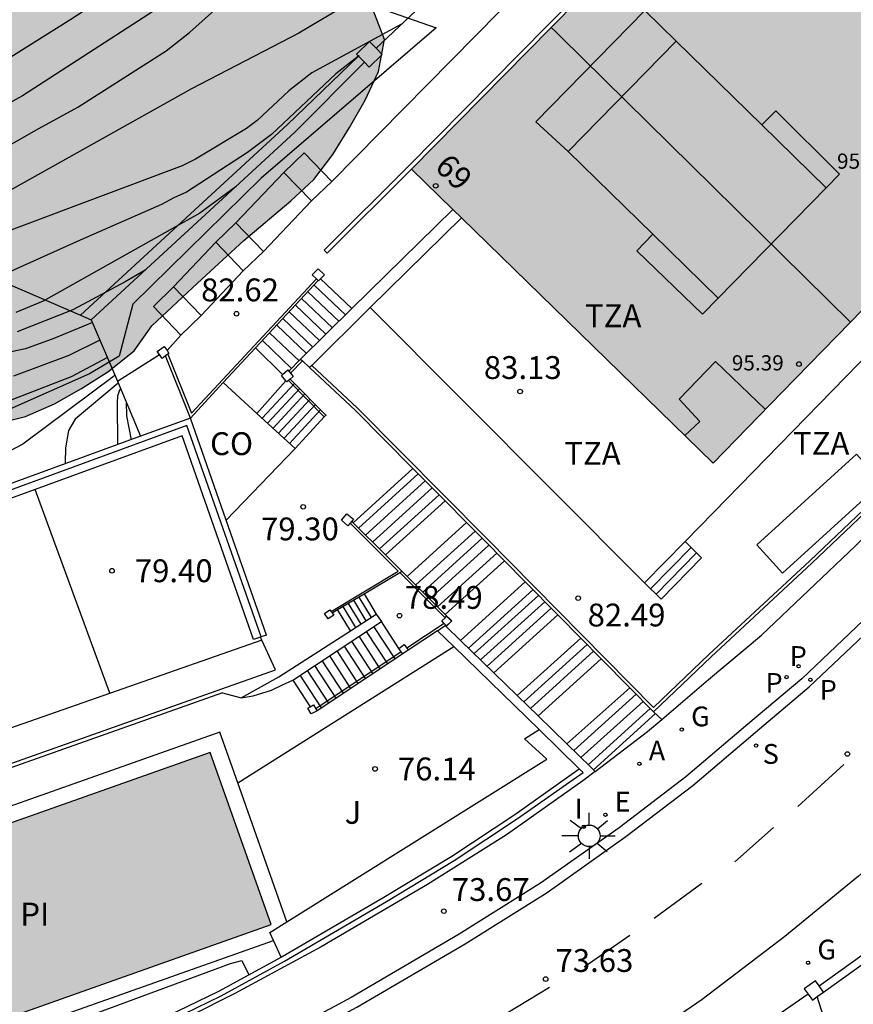
# Model space of a CAD drawing. Units: metres. Extents: x 580293 to 580644, y 4796790 to 4797040.
# Drawn here: x 580522 to 580549, y 4796893 to 4796925 of the extents above; entities that cross this region are included whole.
import ezdxf
from ezdxf.enums import TextEntityAlignment as Align

# ---------------------------------------------------------------- set-up
doc = ezdxf.new("R2010")
doc.units = ezdxf.units.M
for name, color, linetype in [('020104', 34, 'Continuous'), ('020204', 9, 'Continuous'), ('020308', 9, 'Continuous'), ('050109', 4, 'Continuous'), ('050305', 9, 'Continuous'), ('060106', 9, 'BARANDILLA'), ('060108', 9, 'Continuous'), ('060113', 4, 'Continuous'), ('060117', 9, 'Continuous'), ('060124', 9, 'Continuous'), ('060141', 9, 'Continuous'), ('060144', 9, 'Continuous'), ('060145', 9, 'Continuous'), ('070105', 6, 'Continuous'), ('070106', 6, 'Continuous'), ('070108', 9, 'VALLA'), ('070110', 9, 'Continuous'), ('070116', 6, 'Continuous'), ('080106', 1, 'Continuous'), ('080107', 9, 'Continuous'), ('080110', 9, 'Continuous'), ('080201', 9, 'Continuous'), ('080202', 9, 'Continuous'), ('080301', 9, 'Continuous'), ('080303', 9, 'Continuous'), ('080308', 9, 'Continuous'), ('080311', 9, 'Continuous'), ('100105', 3, 'Continuous'), ('100106', 63, 'Continuous'), ('100107', 3, 'Continuous'), ('100121', 6, 'Continuous'), ('100302', 7, 'Continuous'), ('110101', 9, 'Continuous'), ('110103', 9, 'Continuous'), ('130101', 9, 'Continuous'), ('200205', 4, 'Continuous'), ('200305', 4, 'Continuous'), ('210102', 4, 'Continuous'), ('210203', 4, 'Continuous'), ('210204', 9, 'Continuous'), ('210205', 4, 'Continuous'), ('210303', 4, 'Continuous'), ('210304', 9, 'Continuous'), ('210305', 4, 'Continuous'), ('220205', 1, 'Continuous'), ('220305', 1, 'Continuous'), ('230204', 9, 'Continuous'), ('230304', 9, 'Continuous'), ('250206', 9, 'Continuous'), ('260101', 9, 'Continuous'), ('270204', 9, 'Continuous'), ('270304', 9, 'Continuous'), ('990501', 21, 'Continuous'), ('990504', 63, 'Continuous'), ('990505', 151, 'Continuous')]:
    doc.layers.add(name, color=color, linetype=linetype)
for name, color, linetype, lineweight in [('020105', 24, 'Continuous', 30), ('080111', 7, 'Continuous', 30), ('080117', 7, 'Continuous', 20)]:
    doc.layers.add(name, color=color, linetype=linetype, lineweight=lineweight)
doc.styles.add('ARIAL', font='ARIAL.TTF', dxfattribs={"height": 1})
doc.styles.add('ARIALI', font='ARIALI.TTF', dxfattribs={"height": 1})
doc.styles.add('ROMANS', font='romans__.ttf', dxfattribs={"height": 1})
doc.styles.get("Standard").update_dxf_attribs({"font": 'txt.shx'})
doc.linetypes.add('BARANDILLA', pattern='A,1,[201,DONOSTI.shx,S=0.1,R=0,X=0,Y=0],1', length=2)
doc.linetypes.add('VALLA', pattern='A,1,[200,DONOSTI.shx,S=0.1,R=0,X=0,Y=0],1', length=2)

# ---------------------------------------------------------------- blocks, each defined once
blk = doc.blocks.new('PUNTO')
blk.add_circle((0, 0), 0.075)
blk = doc.blocks.new('ABAS')
blk.add_circle((0, 0), 0.055)
blk = doc.blocks.new('BloquePortal')
blk.add_circle((0, 0), 0.075)
at = {"flags": 5}
blk.add_attdef('INDICE', text='', height=0.75, dxfattribs=at).set_placement((0, 0), align=Align.MIDDLE_CENTER)
blk = doc.blocks.new('COTAPU')
blk.add_circle((0, 0), 0.075)
blk = doc.blocks.new('FAROLA')
for p, q in [((0, 0.355), (0, 0.755)), ((-0.63, 0.51), (-0.255, 0.245)), ((0.605, 0.49), (0.276, 0.223)), ((-0.355, 0), (-0.895, 0)), ((0.355, 0), (0.855, 0)), ((-0.65, -0.52), (-0.255, -0.24)), ((0.585, -0.52), (0.256, -0.246)), ((0, -0.355), (0, -0.755))]:
    blk.add_line(p, q)
blk.add_circle((0, 0), 0.355)
blk = doc.blocks.new('SANEA')
blk.add_circle((0, 0), 0.055)
blk = doc.blocks.new('REGELE')
blk.add_circle((0, 0), 0.055)
blk = doc.blocks.new('REGAS')
blk.add_circle((0, 0), 0.055)
blk = doc.blocks.new('PLUVI2')
blk.add_circle((0, 0), 0.055)
blk = doc.blocks.new('REIND')
blk.add_circle((0, 0), 0.055)
blk = doc.blocks.new('PLUVI3')
blk.add_circle((0, 0), 0.055)

msp = doc.modelspace()

# ---------------------------------------------------------------- hatches: boundary and pattern name
at = {"layer": '990501'}
for points in [[(580549.183, 4796915.124), (580549.552, 4796915.503), (580554.433, 4796920.51), (580553.649, 4796921.259), (580552.865, 4796922.008), (580553.561, 4796923.056), (580554.257, 4796924.105), (580551.89, 4796925.622), (580549.522, 4796927.138), (580547.16, 4796928.727), (580545.147, 4796930.081), (580544.972, 4796930.198), (580544.798, 4796930.317), (580539.358, 4796924.803), (580539.508, 4796924.655), (580539.664, 4796924.502), (580544.674, 4796919.565)], [(580549.183, 4796915.124), (580544.674, 4796919.565), (580539.664, 4796924.502), (580539.508, 4796924.655), (580539.358, 4796924.803), (580534.764, 4796920.148), (580539.869, 4796915.173), (580544.67, 4796910.496), (580546.926, 4796912.81)]]:
    msp.add_hatch(color=256, dxfattribs=at).paths.add_polyline_path(points)
at = {"layer": '990504'}
msp.add_hatch(color=256, dxfattribs=at).paths.add_polyline_path([(580528.711, 4796930.162), (580527.661, 4796931.473), (580527.093, 4796931.846), (580526.897, 4796931.905), (580526.453, 4796931.955), (580525.74, 4796931.95), (580523.547, 4796932.055), (580522.621, 4796931.833), (580520.867, 4796931.571), (580519.429, 4796931.466), (580518.758, 4796931.246), (580518.059, 4796931.173), (580517.131, 4796931.2), (580516.458, 4796931.162), (580515.354, 4796931.328), (580515.085, 4796931.32), (580514.877, 4796931.251), (580514.696, 4796931.135), (580514.536, 4796930.959), (580514.444, 4796930.75), (580514.455, 4796930.077), (580514.593, 4796929.641), (580514.92, 4796929.072), (580515.491, 4796928.303), (580515.932, 4796927.835), (580516.757, 4796927.223), (580517.756, 4796926.638), (580518.291, 4796926.151), (580518.536, 4796925.803), (580518.611, 4796925.616), (580518.653, 4796925.387), (580518.589, 4796924.929), (580517.782, 4796922.917), (580517.033, 4796922.232), (580516.015, 4796922.528), (580515.934, 4796923.59), (580516.028, 4796924.627), (580515.779, 4796925.594), (580515.188, 4796926.444), (580514.724, 4796927.363), (580514.354, 4796928.302), (580513.917, 4796929.261), (580513.635, 4796930.268), (580513.829, 4796931.319), (580514.118, 4796932.316), (580514.859, 4796934.225), (580514.898, 4796935.322), (580514.71, 4796936.363), (580514.186, 4796937.241), (580513.281, 4796937.659), (580512.301, 4796937.39), (580511.722, 4796936.504), (580511.117, 4796934.448), (580510.361, 4796933.797), (580509.371, 4796934.019), (580508.35, 4796933.824), (580507.337, 4796933.434), (580505.398, 4796932.6), (580504.339, 4796932.202), (580503.339, 4796931.906), (580502.285, 4796931.63), (580501.277, 4796931.475), (580500.241, 4796931.468), (580499.247, 4796931.246), (580497.071, 4796930.639), (580496.009, 4796930.551), (580495.001, 4796930.389), (580494.055, 4796930.047), (580493.212, 4796929.403), (580492.558, 4796928.584), (580491.769, 4796927.893), (580491.311, 4796926.961), (580491.647, 4796926.015), (580492.579, 4796925.571), (580493.53, 4796925.174), (580494.435, 4796924.682), (580495.284, 4796924.392), (580496.214, 4796924.183), (580497.943, 4796924.101), (580498.724, 4796923.844), (580499.482, 4796923.21), (580500.372, 4796922.926), (580502.431, 4796922.914), (580503.417, 4796923.243), (580504.207, 4796923.9), (580504.941, 4796924.679), (580505.805, 4796925.257), (580506.799, 4796925.519), (580507.783, 4796925.196), (580508.461, 4796924.447), (580508.603, 4796923.392), (580507.728, 4796921.509), (580507.465, 4796920.506), (580506.974, 4796919.615), (580506.442, 4796918.757), (580505.943, 4796917.812), (580505.276, 4796917.06), (580504.324, 4796916.57), (580503.234, 4796916.636), (580502.784, 4796917.548), (580502.777, 4796918.557), (580502.897, 4796919.6), (580502.608, 4796920.567), (580501.944, 4796921.309), (580500.932, 4796921.746), (580499.84, 4796921.988), (580498.75, 4796922.088), (580497.688, 4796922.007), (580496.674, 4796921.858), (580495.633, 4796921.542), (580494.701, 4796921.105), (580493.81, 4796920.541), (580493.049, 4796919.775), (580492.611, 4796918.857), (580492.793, 4796917.849), (580493.296, 4796916.985), (580494.034, 4796916.27), (580494.878, 4796915.725), (580495.842, 4796915.428), (580497.949, 4796915.207), (580499.94, 4796915.349), (580500.785, 4796914.722), (580500.623, 4796913.779), (580499.982, 4796913.042), (580498.33, 4796911.719), (580497.676, 4796910.894), (580497.367, 4796909.882), (580497.394, 4796908.874), (580497.838, 4796907.955), (580498.683, 4796907.335), (580499.553, 4796906.904), (580500.491, 4796906.534), (580502.419, 4796906.009), (580504.425, 4796905.753), (580506.525, 4796905.653), (580507.567, 4796905.721), (580508.588, 4796905.923), (580509.52, 4796906.306), (580511.554, 4796906.999), (580513.642, 4796907.579), (580514.71, 4796907.801), (580516.698, 4796908.333), (580517.677, 4796908.71), (580518.291, 4796909.514), (580517.747, 4796910.365), (580516.948, 4796910.999), (580515.398, 4796912.394), (580513.893, 4796914.112), (580513.214, 4796914.996), (580512.858, 4796915.949), (580513.262, 4796916.919), (580514.174, 4796917.369), (580515.218, 4796917.161), (580516.016, 4796916.548), (580517.138, 4796914.712), (580517.67, 4796913.727), (580518.227, 4796912.87), (580519.112, 4796912.277), (580520.091, 4796911.813), (580521.107, 4796911.78), (580522.094, 4796912.022), (580523.047, 4796912.445), (580523.931, 4796912.942), (580524.802, 4796913.493), (580525.658, 4796914.179), (580526.245, 4796914.997), (580527.742, 4796916.406), (580529.258, 4796917.809), (580530.81, 4796919.111), (580531.559, 4796919.809), (580532.185, 4796920.627), (580532.731, 4796921.519), (580533.243, 4796922.417), (580533.687, 4796923.355), (580533.883, 4796924.399), (580533.513, 4796925.366), (580532.949, 4796926.243), (580532.224, 4796926.951), (580530.575, 4796928.056), (580529.824, 4796928.724)])
at = {"layer": '990505'}
msp.add_hatch(color=256, dxfattribs=at).paths.add_polyline_path([(580528.157, 4796900.99), (580514.907, 4796896.3), (580516.906, 4796890.651), (580530.156, 4796895.341)])

# ---------------------------------------------------------------- linework, layer by layer
at = {"layer": '020104', "flags": 128}
for points, elevation in [([(580538.942, 4796945.118), (580539.137, 4796944.81), (580539.885, 4796943.884), (580540.446, 4796943.001), (580540.956, 4796942.14), (580541.291, 4796940.991), (580541.279, 4796940.763), (580541.242, 4796940.536), (580541.024, 4796939.451), (580540.547, 4796937.817), (580540.12, 4796936.69), (580539.267, 4796934.879), (580538.277, 4796932.669), (580537.812, 4796931.327), (580537.418, 4796930.496), (580536.927, 4796929.71), (580535.337, 4796927.833), (580534.274, 4796926.807), (580532.767, 4796925.622), (580531.072, 4796924.617), (580527.549, 4796922.782), (580521.119, 4796919.198)], 89.5), ([(580535.938, 4796940.275), (580536.318, 4796939.884), (580537.01, 4796938.908), (580537.128, 4796938.721), (580537.216, 4796938.531), (580537.265, 4796938.328), (580537.035, 4796937.491), (580536.093, 4796935.505), (580535.54, 4796934.479), (580534.961, 4796933.688), (580533.725, 4796932.179), (580532.371, 4796930.766), (580526.55, 4796925.518), (580526.139, 4796925.237), (580521.992, 4796922.559), (580520.768, 4796921.884)], 90.5), ([(580530.509, 4796937.694), (580530.736, 4796936.572), (580530.935, 4796935.121), (580530.957, 4796934.677), (580530.812, 4796933.741), (580530.552, 4796932.818), (580530.393, 4796932.37), (580530.007, 4796931.516), (580528.673, 4796929.483), (580527.385, 4796928.051), (580527.052, 4796927.708), (580525.178, 4796926.107), (580523.579, 4796925.059), (580519.807, 4796922.701)], 91), ([(580534.443, 4796924.909), (580531.49, 4796923.315), (580530.737, 4796922.715), (580529.703, 4796921.749), (580529.345, 4796921.481), (580527.672, 4796920.47), (580527.234, 4796920.255), (580516.503, 4796916.229)], 89), ([(580533.03, 4796923.858), (580532.284, 4796923.281), (580530.173, 4796921.28), (580529.387, 4796920.696), (580527.377, 4796919.393), (580526.963, 4796919.21), (580526.558, 4796918.985), (580523.888, 4796917.815), (580521.249, 4796916.633)], 88.5), ([(580529.006, 4796919.576), (580527.821, 4796918.699), (580522.669, 4796915.809), (580521.779, 4796915.444)], 88), ([(580524.294, 4796915.11), (580523.022, 4796914.588), (580522.097, 4796914.247), (580521.62, 4796914.15)], 87), ([(580524.537, 4796914.536), (580523.518, 4796914.03), (580521.7, 4796913.344)], 86.5), ([(580524.781, 4796913.958), (580523.591, 4796913.326), (580521.31, 4796912.44)], 86), ([(580525.029, 4796913.373), (580522.004, 4796911.12), (580520.269, 4796910.204)], 85.5), ([(580525.213, 4796912.937), (580525.175, 4796912.894), (580525.11, 4796912.689), (580525.1, 4796912.481), (580525.11, 4796911.097)], 84.5), ([(580525.394, 4796912.507), (580525.405, 4796912.046), (580525.558, 4796911.261)], 84)]:
    msp.add_lwpolyline(points, dxfattribs=dict(at, elevation=elevation))
at = {"layer": '020105', "flags": 128}
for points, elevation in [([(580518.255, 4796919.053), (580522.532, 4796921.478), (580523.815, 4796922.18), (580526.716, 4796924.032), (580527.483, 4796924.634), (580529.64, 4796926.587), (580532.465, 4796928.531), (580532.832, 4796928.837), (580533.525, 4796929.484), (580534.78, 4796930.945), (580535.049, 4796931.305), (580537.128, 4796935.191), (580537.724, 4796936.488), (580538.174, 4796937.534), (580538.624, 4796938.438), (580538.94, 4796939.369), (580539.113, 4796940.5), (580539.185, 4796941.664), (580539.16, 4796942.336), (580539.125, 4796942.551), (580539.056, 4796942.746), (580538.961, 4796942.947), (580538.832, 4796943.127), (580538.467, 4796943.503)], 90), ([(580526.025, 4796916.832), (580525.362, 4796916.441), (580523.648, 4796915.527), (580521.816, 4796914.802)], 87.5), ([(580525.135, 4796913.122), (580523.727, 4796911.941), (580523.501, 4796911.565), (580523.405, 4796910.993), (580523.398, 4796910.503)], 85)]:
    msp.add_lwpolyline(points, dxfattribs=dict(at, elevation=elevation))
at = {"layer": '050109'}
msp.add_polyline3d([(580528.157, 4796900.99, 76.105), (580514.907, 4796896.3, 76.077), (580516.906, 4796890.651, 76.077), (580530.156, 4796895.341, 76.105), (580528.157, 4796900.99, 76.105)], dxfattribs=at)
at = {"layer": '060106'}
for points in [[(580533.026, 4796923.862, 90.216), (580530.699, 4796921.618, 90.216), (580523.898, 4796915.356, 88.488)], [(580533.049, 4796923.884, 90.216), (580533.026, 4796923.862, 90.216)], [(580531.126, 4796913.905, 81.76), (580530.743, 4796913.512, 81.737)], [(580531.901, 4796912.013, 80.413), (580530.724, 4796913.203, 81.233)], [(580531.915, 4796911.998, 80.403), (580531.901, 4796912.013, 80.413)], [(580532.126, 4796905.624, 80.376), (580534.332, 4796906.944, 80.288), (580532.749, 4796908.521, 80.737)], [(580534.379, 4796906.899, 79.819), (580535.869, 4796905.415, 79.397)], [(580535.841, 4796905.23, 79.334), (580534.614, 4796904.415, 78.725)], [(580534.433, 4796904.295, 78.635), (580531.625, 4796902.427, 77.241)]]:
    msp.add_polyline3d(points, dxfattribs=at)
at = {"layer": '060108'}
for points in [[(580563.86, 4796920.132, 76.647), (580561.772, 4796917.772, 76.418), (580559.222, 4796915.005, 76.183), (580556.432, 4796912.055, 75.833), (580553.67, 4796909.285, 75.479), (580550.727, 4796906.393, 75.102), (580547.579, 4796903.414, 74.809), (580545.809, 4796901.924, 74.624), (580543.77, 4796900.19, 74.368), (580541.584, 4796898.52, 74.166), (580539.006, 4796896.696, 73.871), (580536.336, 4796895.021, 73.638), (580532.788, 4796892.944, 73.322), (580529.902, 4796891.385, 73.032), (580526.867, 4796889.856, 72.794), (580524.255, 4796888.665, 72.547), (580521.918, 4796887.747, 72.318), (580519.823, 4796887.043, 72.173)], [(580565.206, 4796912.27, 76.368), (580563.51, 4796910.49, 76.176), (580561.232, 4796908.154, 75.902), (580559.234, 4796906.21, 75.66), (580554.643, 4796901.678, 75.191), (580551.97, 4796899.171, 74.901), (580549.442, 4796896.927, 74.687), (580547.027, 4796894.946, 74.435), (580544.311, 4796892.882, 74.164), (580542.417, 4796891.572, 73.955), (580537.819, 4796888.847, 73.543), (580534.985, 4796887.282, 73.292), (580530.854, 4796885.254, 72.884), (580525.122, 4796882.608, 72.351), (580524.354, 4796882.315, 72.343)]]:
    msp.add_polyline3d(points, dxfattribs=at)
at = {"layer": '060113'}
msp.add_polyline3d([(580519.94, 4796886.698, 72.008), (580522.055, 4796887.408, 72.154), (580524.409, 4796888.333, 72.384), (580527.035, 4796889.531, 72.632), (580530.081, 4796891.065, 72.871), (580532.977, 4796892.629, 73.162), (580536.534, 4796894.712, 73.479), (580539.217, 4796896.395, 73.713), (580541.808, 4796898.228, 74.009), (580544.006, 4796899.908, 74.212), (580546.052, 4796901.647, 74.469), (580547.828, 4796903.143, 74.654), (580550.986, 4796906.131, 74.948), (580553.933, 4796909.027, 75.326), (580556.699, 4796911.801, 75.68), (580559.494, 4796914.756, 76.031), (580562.048, 4796917.527, 76.267), (580564.15, 4796919.903, 76.497)], dxfattribs=at)
at = {"layer": '060117'}
for points in [[(580531.782, 4796916.55, 82.178), (580532.813, 4796915.568, 82.178)], [(580530.532, 4796913.405, 80.678), (580529.647, 4796914.279, 80.678)], [(580530.642, 4796913.2, 80.533), (580529.694, 4796912.123, 80.533)], [(580530.943, 4796910.977, 79.235), (580531.901, 4796912.013, 79.235)], [(580531.901, 4796912.013, 79.235), (580531.955, 4796912.071, 79.235)], [(580532.851, 4796908.535, 79.156), (580534.815, 4796910.316, 79.156)], [(580533.914, 4796907.477, 78.22), (580535.872, 4796909.251, 78.22)], [(580542.418, 4796906.56, 83.066), (580542.963, 4796906.023, 82.53), (580544.294, 4796907.38, 82.544), (580543.748, 4796907.919, 83.081)], [(580535.877, 4796905.523, 77.198), (580537.821, 4796907.284, 77.198)], [(580533.208, 4796906.199, 78.534), (580533.611, 4796905.532, 78.524)], [(580532.762, 4796904.987, 79.229), (580532.342, 4796905.682, 79.239)], [(580537.469, 4796903.61, 76.274), (580539.568, 4796905.514, 76.274)], [(580534.352, 4796904.406, 78.508), (580533.778, 4796905.288, 78.492)], [(580538.927, 4796902.19, 75.737), (580540.998, 4796904.066, 75.737)], [(580530.869, 4796903.365, 76.098), (580531.438, 4796902.487, 76.111)], [(580540.798, 4796900.361, 74.186), (580542.517, 4796901.675, 74.345), (580542.988, 4796902.076, 74.404)]]:
    msp.add_polyline3d(points, dxfattribs=at)
at = {"layer": '060124'}
for points in [[(580542.418, 4796906.56, 83.149), (580533.415, 4796915.601, 83.118)], [(580550.755, 4796915.101, 83.066), (580544.683, 4796908.873, 83.127), (580543.748, 4796907.919, 83.136)], [(580534.624, 4796906.771, 78.132), (580536.577, 4796908.541, 78.132)], [(580543.748, 4796907.919, 83.136), (580542.418, 4796906.56, 83.149)], [(580536.381, 4796904.669, 77.189), (580538.503, 4796906.593, 77.189)], [(580538.239, 4796902.86, 76.231), (580540.323, 4796904.749, 76.231)]]:
    msp.add_polyline3d(points, dxfattribs=at)
at = {"layer": '060141'}
for points in [[(580531.366, 4796916.12, 81.878), (580532.387, 4796915.147, 81.878)], [(580531.571, 4796916.34, 82.028), (580532.6, 4796915.358, 82.028)], [(580531.161, 4796915.901, 81.728), (580532.173, 4796914.937, 81.728)], [(580530.752, 4796915.462, 81.428), (580531.745, 4796914.515, 81.428)], [(580530.956, 4796915.682, 81.578), (580531.959, 4796914.726, 81.578)], [(580530.547, 4796915.243, 81.278), (580531.532, 4796914.305, 81.278)], [(580530.109, 4796914.774, 80.978), (580531.075, 4796913.853, 80.978)], [(580530.342, 4796915.024, 81.128), (580531.318, 4796914.094, 81.128)], [(580529.872, 4796914.52, 80.828), (580530.832, 4796913.604, 80.828)], [(580529.865, 4796911.967, 80.348), (580530.925, 4796913.113, 80.348)], [(580530.044, 4796911.802, 80.162), (580531.097, 4796912.939, 80.162)], [(580530.224, 4796911.637, 79.977), (580531.268, 4796912.766, 79.977)], [(580530.404, 4796911.472, 79.791), (580531.44, 4796912.592, 79.791)], [(580530.583, 4796911.307, 79.606), (580531.612, 4796912.419, 79.606)], [(580530.763, 4796911.142, 79.42), (580531.784, 4796912.245, 79.42)], [(580533.028, 4796908.359, 79.025), (580534.991, 4796910.138, 79.025)], [(580533.259, 4796908.129, 78.905), (580535.221, 4796909.907, 78.905)], [(580533.487, 4796907.902, 78.725), (580535.448, 4796909.679, 78.725)], [(580533.715, 4796907.676, 78.53), (580535.674, 4796909.451, 78.53)], [(580534.905, 4796906.491, 78.003), (580536.856, 4796908.259, 78.003)], [(580535.138, 4796906.259, 77.834), (580537.088, 4796908.026, 77.834)], [(580535.364, 4796906.033, 77.643), (580537.312, 4796907.799, 77.643)], [(580542.617, 4796906.364, 82.966), (580543.948, 4796907.721, 82.951)], [(580535.622, 4796905.777, 77.479), (580537.567, 4796907.541, 77.479)], [(580542.796, 4796906.188, 82.828), (580544.119, 4796907.537, 82.813)], [(580533.036, 4796906.096, 78.675), (580533.441, 4796905.423, 78.665)], [(580536.638, 4796904.418, 76.988), (580538.755, 4796906.337, 76.988)], [(580536.825, 4796904.236, 76.851), (580538.938, 4796906.151, 76.851)], [(580532.516, 4796905.786, 79.098), (580532.932, 4796905.096, 79.088)], [(580532.688, 4796905.888, 78.957), (580533.102, 4796905.205, 78.947)], [(580532.861, 4796905.992, 78.816), (580533.272, 4796905.314, 78.806)], [(580537.038, 4796904.03, 76.756), (580539.146, 4796905.94, 76.756)], [(580537.251, 4796903.821, 76.503), (580539.356, 4796905.728, 76.503)], [(580534.227, 4796904.061, 78.308), (580533.536, 4796905.128, 78.293)], [(580533.743, 4796903.74, 77.909), (580533.051, 4796904.807, 77.894)], [(580533.985, 4796903.9, 78.109), (580533.293, 4796904.968, 78.093)], [(580533.259, 4796903.417, 77.51), (580532.566, 4796904.487, 77.495)], [(580533.501, 4796903.579, 77.71), (580532.808, 4796904.647, 77.694)], [(580538.455, 4796902.649, 76.057), (580540.534, 4796904.534, 76.057)], [(580532.775, 4796903.096, 77.111), (580532.081, 4796904.167, 77.096)], [(580533.017, 4796903.257, 77.311), (580532.323, 4796904.327, 77.295)], [(580538.67, 4796902.44, 75.873), (580540.745, 4796904.321, 75.873)], [(580532.291, 4796902.774, 76.712), (580531.596, 4796903.846, 76.697)], [(580532.533, 4796902.935, 76.912), (580531.838, 4796904.006, 76.896)], [(580531.807, 4796902.452, 76.313), (580531.111, 4796903.526, 76.298)], [(580532.049, 4796902.613, 76.513), (580531.354, 4796903.686, 76.497)], [(580540.094, 4796901.052, 75.153), (580542.14, 4796902.906, 75.153)], [(580540.332, 4796900.821, 75.013), (580542.373, 4796902.67, 75.013)], [(580540.569, 4796900.59, 74.827), (580542.605, 4796902.435, 74.827)], [(580540.741, 4796900.42, 74.642), (580542.78, 4796902.267, 74.642)]]:
    msp.add_polyline3d(points, dxfattribs=at)
at = {"layer": '060144'}
for points in [[(580526.767, 4796914.07, 83.526), (580527.539, 4796912.138, 83.526), (580531.649, 4796916.54, 82.668)], [(580553.344, 4796912.648, 83.33), (580550.698, 4796909.995, 83.369), (580547.842, 4796907.283, 83.339), (580544.533, 4796904.203, 83.333), (580542.712, 4796902.472, 83.424), (580537.233, 4796908.024, 83.43), (580532.995, 4796912.295, 83.418), (580531.49, 4796913.704, 83.969)], [(580530.493, 4796894.272, 77.011), (580530.518, 4796894.286, 77.014), (580533.862, 4796896.244, 77.323), (580536.088, 4796897.588, 77.529), (580538.159, 4796898.959, 77.685), (580540.278, 4796900.455, 77.72)], [(580529.428, 4796893.692, 76.907), (580530.493, 4796894.272, 77.011)], [(580514.845, 4796886.386, 75.399), (580515.819, 4796886.825, 75.494), (580516.368, 4796887.266, 75.5), (580517.9, 4796888.784, 75.753), (580520.108, 4796889.475, 76.053), (580522.071, 4796890.197, 76.2), (580523.775, 4796890.917, 76.363), (580526.426, 4796892.174, 76.625), (580528.443, 4796893.155, 76.81), (580529.428, 4796893.692, 76.907)]]:
    msp.add_polyline3d(points, dxfattribs=at)
at = {"layer": '060145'}
for points in [[(580532.148, 4796919.74, 82.264), (580543.155, 4796930.906, 82.268), (580548.581, 4796944.804, 82.582), (580549.657, 4796947.678, 82.582), (580550.652, 4796950.443, 82.582), (580550.665, 4796950.437, 82.582)], [(580529.063, 4796899.994, 76.106), (580528.475, 4796901.656, 76.106), (580514.24, 4796896.618, 76.076), (580516.588, 4796889.985, 76.076), (580530.235, 4796894.815, 76.105)], [(580530.679, 4796895.43, 76.106), (580529.063, 4796899.994, 76.106)]]:
    msp.add_polyline3d(points, dxfattribs=at)
at = {"layer": '070105'}
for points in [[(580542.988, 4796902.076, 74.438), (580544.523, 4796903.387, 74.779), (580546.255, 4796904.845, 74.959), (580549.349, 4796907.774, 75.246), (580552.272, 4796910.645, 75.621), (580555.009, 4796913.39, 75.972), (580557.775, 4796916.314, 76.319), (580560.304, 4796919.059, 76.552), (580562.455, 4796921.558, 76.771), (580563.774, 4796923.351, 76.967)], [(580532.148, 4796919.74, 82.786), (580531.239, 4796920.681, 82.786), (580530.578, 4796920.041, 82.786)], [(580528.999, 4796918.385, 82.995), (580530.578, 4796920.041, 82.995)], [(580530.578, 4796920.041, 82.786), (580531.486, 4796919.101, 82.786)], [(580531.486, 4796919.101, 82.786), (580532.148, 4796919.74, 82.786)], [(580529.907, 4796917.444, 82.819), (580531.486, 4796919.101, 82.688)], [(580536.12, 4796918.827, 85.044), (580532.813, 4796915.568, 84.388)], [(580528.999, 4796918.385, 82.903), (580528.338, 4796917.745, 82.903)], [(580529.907, 4796917.444, 82.903), (580528.999, 4796918.385, 82.903)], [(580536.406, 4796918.548, 85.042), (580533.415, 4796915.601, 84.387)], [(580526.953, 4796916.28, 82.995), (580528.338, 4796917.745, 82.995)], [(580528.338, 4796917.745, 82.903), (580529.245, 4796916.805, 82.903)], [(580529.245, 4796916.805, 82.903), (580529.907, 4796917.444, 82.903)], [(580527.861, 4796915.34, 83.034), (580529.245, 4796916.805, 82.912)], [(580531.706, 4796916.485, 82.668), (580529.647, 4796914.279, 82.668)], [(580526.953, 4796916.28, 83.014), (580526.291, 4796915.641, 83.014), (580527.199, 4796914.7, 83.014)], [(580527.861, 4796915.34, 83.014), (580526.953, 4796916.28, 83.014)], [(580532.813, 4796915.568, 84.388), (580531.126, 4796913.905, 84.054)], [(580533.415, 4796915.601, 84.387), (580531.49, 4796913.704, 83.966)], [(580527.199, 4796914.7, 83.014), (580527.861, 4796915.34, 83.014)], [(580526.74, 4796914.188, 83.16), (580527.199, 4796914.7, 83.12)], [(580529.647, 4796914.279, 82.668), (580528.585, 4796913.141, 82.668)], [(580525.109, 4796913.181, 83.275), (580526.49, 4796914.056, 83.16)], [(580527.507, 4796911.973, 82.668), (580526.691, 4796914.016, 83.526)], [(580531.185, 4796913.851, 81.76), (580530.795, 4796913.45, 81.738)], [(580531.126, 4796913.905, 84.054), (580531.185, 4796913.851, 84.033)], [(580531.185, 4796913.851, 84.033), (580531.418, 4796913.633, 83.951)], [(580531.49, 4796913.704, 83.966), (580531.418, 4796913.633, 83.951)], [(580531.418, 4796913.633, 83.951), (580532.924, 4796912.222, 83.418), (580534.815, 4796910.316, 83.423)], [(580531.955, 4796912.071, 80.415), (580530.786, 4796913.254, 81.244)], [(580528.585, 4796913.141, 82.668), (580527.507, 4796911.973, 82.668)], [(580542.71, 4796902.331, 74.669), (580544.603, 4796904.129, 83.327), (580547.912, 4796907.209, 83.333), (580550.769, 4796909.922, 83.363), (580553.418, 4796912.578, 83.324)], [(580531.972, 4796912.054, 80.403), (580531.955, 4796912.071, 80.415)], [(580529.814, 4796904.779, 86.518), (580529.582, 4796904.697, 86.518), (580527.233, 4796911.394, 86.487), (580520.655, 4796908.991, 86.524), (580508.339, 4796904.561, 84.096)], [(580534.815, 4796910.316, 83.423), (580535.872, 4796909.251, 83.426)], [(580535.872, 4796909.251, 83.426), (580536.577, 4796908.541, 83.428)], [(580532.803, 4796908.584, 80.281), (580532.851, 4796908.535, 80.267)], [(580532.851, 4796908.535, 80.267), (580533.914, 4796907.477, 79.966)], [(580536.577, 4796908.541, 83.428), (580537.161, 4796907.952, 83.43), (580537.821, 4796907.284, 82.388)], [(580533.914, 4796907.477, 79.966), (580534.451, 4796906.943, 79.814)], [(580537.821, 4796907.284, 82.388), (580538.503, 4796906.593, 81.31)], [(580533.208, 4796906.199, 80.334), (580534.379, 4796906.899, 80.288)], [(580534.379, 4796906.899, 80.288), (580534.451, 4796906.943, 80.285)], [(580534.451, 4796906.943, 79.814), (580534.624, 4796906.771, 79.765)], [(580534.624, 4796906.771, 79.765), (580535.877, 4796905.523, 79.41)], [(580538.503, 4796906.593, 81.31), (580539.568, 4796905.514, 79.629)], [(580532.342, 4796905.682, 80.369), (580533.208, 4796906.199, 80.334)], [(580532.161, 4796905.573, 80.376), (580532.342, 4796905.682, 80.369)], [(580535.877, 4796905.523, 79.41), (580536.089, 4796905.312, 79.35), (580536.078, 4796905.301, 79.35)], [(580539.568, 4796905.514, 79.629), (580540.323, 4796904.749, 78.437)], [(580530.869, 4796903.365, 76.098), (580533.778, 4796905.288, 78.492)], [(580535.623, 4796904.99, 79.204), (580535.878, 4796905.159, 79.331), (580535.909, 4796905.129, 78.076)], [(580536.078, 4796905.301, 79.35), (580535.909, 4796905.129, 79.35)], [(580535.909, 4796905.129, 78.076), (580536.381, 4796904.669, 78.001)], [(580529.829, 4796904.784, 86.518), (580529.814, 4796904.779, 86.518)], [(580530.007, 4796904.846, 86.518), (580529.829, 4796904.784, 86.518)], [(580535.623, 4796904.99, 79.204), (580534.661, 4796904.35, 78.727)], [(580536.158, 4796904.468, 78.056), (580535.623, 4796904.99, 78.088)], [(580540.323, 4796904.749, 78.437), (580540.998, 4796904.066, 77.372)], [(580538.958, 4796901.741, 77.892), (580536.158, 4796904.468, 78.056)], [(580536.381, 4796904.669, 78.001), (580537.469, 4796903.61, 77.828)], [(580534.48, 4796904.23, 78.638), (580531.666, 4796902.359, 77.239)], [(580540.998, 4796904.066, 77.372), (580541.94, 4796903.111, 75.884)], [(580537.469, 4796903.61, 77.828), (580538.239, 4796902.86, 77.706)], [(580529.171, 4796902.783, 76.397), (580529.174, 4796902.783, 76.398), (580529.567, 4796902.846, 76.392), (580530.171, 4796903.032, 76.407), (580530.533, 4796903.216, 76.407), (580530.869, 4796903.365, 76.098)], [(580528.565, 4796902.948, 76.3), (580529.171, 4796902.783, 76.397)], [(580538.239, 4796902.86, 77.706), (580538.927, 4796902.19, 77.597)], [(580541.94, 4796903.111, 75.884), (580542.71, 4796902.331, 74.669)], [(580538.927, 4796902.19, 77.597), (580539.87, 4796901.272, 77.448)], [(580542.71, 4796902.331, 74.669), (580542.988, 4796902.076, 74.438)], [(580540.278, 4796900.455, 77.814), (580538.958, 4796901.741, 77.892)], [(580539.87, 4796901.272, 77.448), (580540.651, 4796900.511, 77.324), (580540.798, 4796900.361, 74.186)], [(580514.9, 4796886.225, 75.483), (580515.904, 4796886.678, 75.581), (580516.476, 4796887.136, 75.587), (580517.98, 4796888.63, 75.841), (580520.155, 4796889.311, 76.135), (580522.127, 4796890.036, 76.283), (580523.838, 4796890.759, 76.447), (580526.493, 4796892.018, 76.71), (580528.514, 4796893.001, 76.895), (580530.595, 4796894.135, 77.1), (580533.942, 4796896.095, 77.409), (580536.173, 4796897.442, 77.615), (580538.252, 4796898.818, 77.772), (580540.401, 4796900.335, 77.807), (580540.278, 4796900.455, 77.814)], [(580540.798, 4796900.361, 74.186), (580540.398, 4796900.056, 74.149), (580537.892, 4796898.282, 73.861), (580535.293, 4796896.653, 73.633), (580531.798, 4796894.606, 73.321), (580528.965, 4796893.076, 73.034), (580525.987, 4796891.577, 72.8), (580523.454, 4796890.421, 72.557), (580521.211, 4796889.54, 72.333), (580519.227, 4796888.874, 72.194), (580518.155, 4796888.529, 72.086), (580518.095, 4796888.481, 72.086), (580517.073, 4796887.485, 71.992), (580516.504, 4796886.977, 71.992), (580515.865, 4796886.461, 71.847)], [(580548.152, 4796893.328, 75.832), (580552.082, 4796896.147, 75.832)], [(580548.298, 4796893.125, 75.832), (580552.274, 4796895.977, 75.832)], [(580547.788, 4796893.059, 74.526), (580545.372, 4796891.376, 74.237), (580543.398, 4796889.948, 74.019), (580541.685, 4796888.826, 73.825), (580539.361, 4796887.497, 73.661), (580538.338, 4796886.929, 73.569)], [(580548.745, 4796890.895, 75.039), (580548.09, 4796892.976, 75.707)]]:
    msp.add_polyline3d(points, dxfattribs=at)
at = {"layer": '070106'}
for points in [[(580529.857, 4796904.684, 81.597), (580529.814, 4796904.779, 81.597)], [(580530.305, 4796903.702, 81.597), (580529.857, 4796904.684, 81.597)], [(580539.87, 4796901.272, 77.181), (580541.94, 4796903.111, 77.127)]]:
    msp.add_polyline3d(points, dxfattribs=at)
at = {"layer": '070108'}
for points in [[(580529.829, 4796904.784, 86.496), (580527.394, 4796911.733, 86.443), (580520.568, 4796909.237, 86.502), (580508.252, 4796904.807, 84.069), (580508.339, 4796904.561, 83.82)], [(580510.679, 4796897.966, 77.155), (580511.061, 4796896.892, 76.07), (580530.305, 4796903.702, 76.111)]]:
    msp.add_polyline3d(points, dxfattribs=at)
at = {"layer": '070110'}
for points in [[(580533.026, 4796923.862, 89.979), (580532.965, 4796923.925, 89.979), (580533.392, 4796924.339, 89.979), (580533.607, 4796924.117, 89.979)], [(580533.226, 4796923.655, 89.979), (580533.026, 4796923.862, 89.979)], [(580533.607, 4796924.117, 89.979), (580533.805, 4796923.912, 89.979), (580533.378, 4796923.498, 89.979)], [(580533.378, 4796923.498, 89.979), (580533.226, 4796923.655, 89.979)], [(580531.782, 4796916.55, 83.625), (580531.907, 4796916.681, 83.625), (580531.704, 4796916.875, 83.625), (580531.51, 4796916.672, 83.625)], [(580531.51, 4796916.672, 83.625), (580531.649, 4796916.54, 83.625)], [(580531.649, 4796916.54, 83.625), (580531.706, 4796916.485, 83.625)], [(580531.706, 4796916.485, 83.625), (580531.713, 4796916.478, 83.625)], [(580531.713, 4796916.478, 83.625), (580531.782, 4796916.55, 83.625)], [(580526.49, 4796914.056, 83.658), (580526.414, 4796914.162, 83.658), (580526.642, 4796914.325, 83.66), (580526.74, 4796914.188, 83.66)], [(580526.74, 4796914.188, 83.66), (580526.805, 4796914.097, 83.661)], [(580526.691, 4796914.016, 83.66), (580526.577, 4796913.934, 83.659), (580526.49, 4796914.056, 83.658)], [(580526.767, 4796914.07, 83.66), (580526.691, 4796914.016, 83.66)], [(580526.805, 4796914.097, 83.661), (580526.767, 4796914.07, 83.66)], [(580530.532, 4796913.405, 81.747), (580530.71, 4796913.552, 81.747), (580530.743, 4796913.512, 81.747)], [(580530.743, 4796913.512, 81.747), (580530.795, 4796913.45, 81.747)], [(580530.642, 4796913.2, 81.747), (580530.496, 4796913.375, 81.747), (580530.532, 4796913.405, 81.747)], [(580530.724, 4796913.203, 81.747), (580530.673, 4796913.161, 81.747), (580530.642, 4796913.2, 81.747)], [(580530.786, 4796913.254, 81.747), (580530.724, 4796913.203, 81.747)], [(580530.887, 4796913.338, 81.747), (580530.786, 4796913.254, 81.747)], [(580530.795, 4796913.45, 81.747), (580530.887, 4796913.338, 81.747)], [(580532.677, 4796908.436, 80.361), (580532.464, 4796908.617, 80.361), (580532.645, 4796908.83, 80.361), (580532.858, 4796908.649, 80.361), (580532.803, 4796908.584, 80.361)], [(580532.749, 4796908.521, 80.361), (580532.677, 4796908.436, 80.361)], [(580532.803, 4796908.584, 80.361), (580532.749, 4796908.521, 80.361)], [(580532.032, 4796905.375, 80.376), (580531.91, 4796905.555, 80.376), (580532.09, 4796905.677, 80.376), (580532.126, 4796905.624, 80.376)], [(580532.161, 4796905.573, 80.376), (580532.212, 4796905.497, 80.376), (580532.032, 4796905.375, 80.376)], [(580532.126, 4796905.624, 80.376), (580532.161, 4796905.573, 80.376)], [(580535.841, 4796905.23, 79.388), (580535.762, 4796905.309, 79.388), (580535.869, 4796905.415, 79.388)], [(580535.869, 4796905.415, 79.388), (580535.917, 4796905.462, 79.388), (580536.077, 4796905.301, 79.388)], [(580536.077, 4796905.301, 79.388), (580535.915, 4796905.155, 79.388), (580535.841, 4796905.23, 79.388)], [(580536.077, 4796905.301, 79.388), (580536.078, 4796905.301, 79.388)], [(580534.352, 4796904.406, 78.728), (580534.528, 4796904.534, 78.728), (580534.614, 4796904.415, 78.728)], [(580534.433, 4796904.295, 78.728), (580534.352, 4796904.406, 78.728)], [(580534.48, 4796904.23, 78.728), (580534.433, 4796904.295, 78.728)], [(580534.661, 4796904.35, 78.728), (580534.48, 4796904.23, 78.728)], [(580534.614, 4796904.415, 78.728), (580534.661, 4796904.35, 78.728)], [(580531.666, 4796902.359, 77.536), (580531.474, 4796902.256, 77.536), (580531.363, 4796902.443, 77.536), (580531.438, 4796902.487, 77.536)], [(580531.438, 4796902.487, 77.536), (580531.55, 4796902.553, 77.536), (580531.625, 4796902.427, 77.536)], [(580531.625, 4796902.427, 77.536), (580531.666, 4796902.359, 77.536)], [(580548.152, 4796893.328, 75.776), (580548.033, 4796893.493, 75.776), (580547.665, 4796893.228, 75.776), (580547.788, 4796893.059, 75.776)], [(580548.09, 4796892.976, 75.776), (580548.298, 4796893.125, 75.776)], [(580548.298, 4796893.125, 75.776), (580548.152, 4796893.328, 75.776)], [(580547.788, 4796893.059, 75.776), (580547.93, 4796892.86, 75.776)], [(580547.93, 4796892.86, 75.776), (580548.09, 4796892.976, 75.776)]]:
    msp.add_polyline3d(points, dxfattribs=at)
at = {"layer": '070116'}
for points in [[(580533.607, 4796924.117, 89.979), (580537.349, 4796927.657, 89.979)], [(580533.226, 4796923.655, 90.222), (580530.94, 4796921.357, 90.216), (580524.255, 4796915.202, 88.571)], [(580524.255, 4796915.202, 88.571), (580525.109, 4796913.181, 86.52)], [(580525.109, 4796913.181, 86.52), (580525.873, 4796911.376, 84.688)], [(580527.507, 4796911.973, 86.487), (580525.873, 4796911.376, 86.495)], [(580528.683, 4796908.621, 86.501), (580527.507, 4796911.973, 86.487)], [(580525.873, 4796911.376, 86.495), (580520.502, 4796909.414, 86.524), (580508.061, 4796904.939, 84.066), (580508.211, 4796904.515, 83.869)], [(580530.007, 4796904.846, 86.518), (580528.683, 4796908.621, 86.501)], [(580528.565, 4796902.948, 76.107), (580510.976, 4796896.723, 76.07)]]:
    msp.add_polyline3d(points, dxfattribs=at)
at = {"layer": '080106'}
msp.add_polyline3d([(580549.377, 4796910.788, 82.359), (580546.103, 4796907.812, 82.523), (580546.946, 4796906.884, 82.523), (580550.22, 4796909.86, 82.359), (580549.377, 4796910.788, 82.359)], dxfattribs=at)
at = {"layer": '080107'}
for points in [[(580528.585, 4796913.141, 82.52), (580529.694, 4796912.123, 82.519)], [(580529.694, 4796912.123, 82.519), (580530.943, 4796910.977, 82.518)], [(580530.943, 4796910.977, 82.518), (580528.683, 4796908.621, 82.519)]]:
    msp.add_polyline3d(points, dxfattribs=at)
at = {"layer": '080110'}
for points in [[(580539.913, 4796920.724, 98.183), (580538.848, 4796921.695, 96.258), (580542.426, 4796925.356, 96.258), (580543.456, 4796924.349, 98.176)], [(580543.456, 4796924.349, 98.176), (580539.913, 4796920.724, 98.183)], [(580546.272, 4796921.597, 97.967), (580543.456, 4796924.349, 98.176)], [(580548.38, 4796919.537, 95.469), (580548.82, 4796919.987, 95.467), (580546.735, 4796922.062, 96.768), (580546.272, 4796921.597, 97.967)], [(580548.38, 4796919.537, 97.805), (580546.272, 4796921.597, 97.967)], [(580539.913, 4796920.724, 98.183), (580542.693, 4796918.007, 96.47)], [(580544.837, 4796915.912, 95.484), (580548.38, 4796919.537, 95.469)], [(580544.837, 4796915.912, 95.484), (580544.325, 4796915.388, 95.486), (580542.166, 4796917.459, 96.47), (580542.693, 4796918.007, 96.47)], [(580542.693, 4796918.007, 96.47), (580544.837, 4796915.912, 97.805)], [(580543.744, 4796911.398, 95.568), (580544.239, 4796911.863, 95.568), (580543.555, 4796912.591, 96.464), (580544.75, 4796913.833, 96.464), (580546.388, 4796912.258, 96.464)]]:
    msp.add_polyline3d(points, dxfattribs=at)
at = {"layer": '080111'}
for points in [[(580544.798, 4796930.317, 96.486), (580539.358, 4796924.803, 96.484)], [(580539.358, 4796924.803, 96.484), (580534.764, 4796920.148, 96.482)], [(580534.764, 4796920.148, 96.482), (580536.12, 4796918.827, 96.482)], [(580536.12, 4796918.827, 96.482), (580536.406, 4796918.548, 96.482)], [(580536.406, 4796918.548, 96.482), (580539.869, 4796915.173, 96.482), (580544.67, 4796910.496, 96.482), (580546.926, 4796912.81, 83.092), (580549.183, 4796915.124, 83.07)], [(580549.183, 4796915.124, 83.07), (580549.552, 4796915.503, 83.066), (580549.926, 4796915.887, 83.062)]]:
    msp.add_polyline3d(points, dxfattribs=at)
at = {"layer": '080117'}
msp.add_polyline3d([(580549.183, 4796915.124, 96.511), (580544.674, 4796919.565, 96.511), (580539.664, 4796924.502, 96.511), (580539.508, 4796924.655, 96.511), (580539.358, 4796924.803, 96.511)], dxfattribs=at)
at = {"layer": '100105'}
msp.add_polyline3d([(580529.063, 4796899.994, 76.111), (580536.158, 4796904.468, 76.026)], dxfattribs=at)
at = {"layer": '100106', "elevation": 95.582, "flags": 128}
msp.add_lwpolyline([(580521.107, 4796911.78), (580522.094, 4796912.022), (580523.047, 4796912.445), (580523.931, 4796912.942), (580524.802, 4796913.493), (580525.658, 4796914.179), (580526.245, 4796914.997), (580527.742, 4796916.406), (580529.258, 4796917.809), (580530.81, 4796919.111), (580531.559, 4796919.809), (580532.185, 4796920.627), (580532.731, 4796921.519), (580533.243, 4796922.417), (580533.687, 4796923.355), (580533.883, 4796924.399), (580533.513, 4796925.366)], dxfattribs=at)
at = {"layer": '100107'}
for points in [[(580532.762, 4796904.987, 79.378), (580533.611, 4796905.532, 78.975)], [(580533.611, 4796905.532, 78.975), (580533.778, 4796905.288, 78.975)], [(580529.171, 4796902.783, 80.498), (580530.412, 4796903.476, 80.494), (580532.762, 4796904.987, 79.378)], [(580530.679, 4796895.43, 78.194), (580539.208, 4796900.767, 78.194), (580538.483, 4796901.441, 78.194), (580538.958, 4796901.741, 78.193)], [(580530.235, 4796894.815, 78.194), (580530.112, 4796895.075, 78.194), (580530.679, 4796895.43, 78.194)], [(580530.493, 4796894.272, 78.194), (580530.235, 4796894.815, 78.194)], [(580514.612, 4796887.065, 76.952), (580516.014, 4796888.79, 77.067), (580516.589, 4796889.372, 77.071), (580517.125, 4796889.732, 77.071), (580528.827, 4796894.057, 77.063), (580529.196, 4796894.161, 77.063), (580529.428, 4796893.692, 77.063)]]:
    msp.add_polyline3d(points, dxfattribs=at)
at = {"layer": '100121'}
for points in [[(580510.658, 4796921.066, 88.658), (580510.659, 4796921.065, 88.655), (580523.898, 4796915.356, 88.521)], [(580523.898, 4796915.356, 88.521), (580524.255, 4796915.202, 88.517)]]:
    msp.add_polyline3d(points, dxfattribs=at)
at = {"layer": '110101'}
msp.add_polyline3d([(580524.866, 4796902.936, 79.401), (580522.409, 4796909.631, 79.401)], dxfattribs=at)
at = {"layer": '110103'}
msp.add_polyline3d([(580529.857, 4796904.684, 79.4), (580510.679, 4796897.966, 79.4)], dxfattribs=at)
at = {"layer": '130101'}
msp.add_polyline3d([(580519.18, 4796936.15, 98.87), (580527.51, 4796931.84, 97.15), (580532.85, 4796926.59, 95.44), (580533.91, 4796925.37, 93.72), (580535.58, 4796924.79, 92), (580529.83, 4796919.85, 90.29), (580529.83, 4796919.85, 88.57), (580525.62, 4796915.71, 88.57), (580525.17, 4796914, 88.57), (580524.2, 4796913.43, 88.57), (580521.58, 4796912.27, 88.66)], dxfattribs=at)
at = {"layer": '210102'}
for points in [[(580544.732, 4796930.439, 82.268), (580534.668, 4796920.24, 82.264)], [(580531.9, 4796917.485, 82.379), (580534.668, 4796920.24, 82.264)], [(580534.764, 4796920.148, 82.264), (580531.994, 4796917.391, 82.379)], [(580531.994, 4796917.391, 82.379), (580531.9, 4796917.485, 82.379)]]:
    msp.add_polyline3d(points, dxfattribs=at)
at = {"layer": '260101'}
for points in [[(580548.968, 4796900.598, 74.637), (580547.452, 4796899.222, 74.529)], [(580546.656, 4796898.53, 74.436), (580545.386, 4796897.403, 74.295)], [(580544.295, 4796896.689, 74.216), (580542.736, 4796895.534, 74.037)], [(580541.933, 4796894.976, 73.982), (580540.441, 4796893.944, 73.798)], [(580539.295, 4796893.269, 73.678), (580537.856, 4796892.398, 73.526)]]:
    msp.add_polyline3d(points, dxfattribs=at)

# ---------------------------------------------------------------- block references
at = {"layer": '020204', "rotation": 359.9987685839998}
for p in [(580529.02, 4796915.398, 82.62), (580538.332, 4796912.846, 83.133), (580531.212, 4796909.058, 79.297), (580524.932, 4796906.958, 79.403), (580540.24, 4796906.06, 82.492), (580534.372, 4796905.484, 78.494), (580549.078, 4796900.94, 74.667), (580533.571, 4796900.45, 76.138), (580535.83, 4796895.781, 73.672), (580539.172, 4796893.55, 73.632)]:
    msp.add_blockref('COTAPU', p, dxfattribs=at)
at = {"layer": '080201', "rotation": 359.9987685839998}
msp.add_blockref('PUNTO', (580547.489, 4796913.745, 95.389), dxfattribs=at)
at = {"layer": '080202', "rotation": 359.9987685839998}
msp.add_blockref('BloquePortal', (580535.563, 4796919.598), dxfattribs=at)
at = {"layer": '200205', "rotation": 359.9987685839998}
msp.add_blockref('ABAS', (580542.252, 4796900.623, 74.351), dxfattribs=at)
at = {"layer": '210203', "rotation": 359.9987685839998}
for p in [(580547.476, 4796903.821, 74.855), (580547.081, 4796903.465, 74.818)]:
    msp.add_blockref('PLUVI2', p, dxfattribs=at)
at = {"layer": '210204', "rotation": 359.9987685839998}
msp.add_blockref('SANEA', (580546.083, 4796901.215, 74.494), dxfattribs=at)
at = {"layer": '210205', "rotation": 359.9987685839998}
msp.add_blockref('PLUVI3', (580547.866, 4796903.377, 74.648), dxfattribs=at)
at = {"layer": '220205', "rotation": 359.9987685839998}
msp.add_blockref('REGELE', (580541.134, 4796898.944, 74.186), dxfattribs=at)
at = {"layer": '230204', "rotation": 359.9987685839998}
for p in [(580543.643, 4796901.744, 74.507), (580547.788, 4796894.088, 74.524)]:
    msp.add_blockref('REGAS', p, dxfattribs=at)
at = {"layer": '250206', "rotation": 359.9987685839998}
msp.add_blockref('FAROLA', (580540.603, 4796898.253, 74.098), dxfattribs=at)
at = {"layer": '270204', "rotation": 359.9987685839998}
msp.add_blockref('REIND', (580540.422, 4796898.551, 74.119), dxfattribs=at)

# ---------------------------------------------------------------- texts
at = {"layer": '020308', "style": 'ARIAL'}
for s, p in [('82.62', (580527.859, 4796915.806, 82.618)), ('83.13', (580537.144, 4796913.256, 83.131)), ('79.30', (580529.826, 4796907.957, 79.295)), ('79.40', (580525.682, 4796906.583, 79.401)), ('78.49', (580534.55, 4796905.708, 78.492)), ('82.49', (580540.55, 4796905.129, 82.49)), ('76.14', (580534.321, 4796900.075, 76.136)), ('73.67', (580536.091, 4796896.114, 73.67)), ('73.63', (580539.497, 4796893.784, 73.63))]:
    msp.add_text(s, height=0.75, rotation=359.9988, dxfattribs=at).set_placement(p)
at = {"layer": '050305', "style": 'ARIAL'}
msp.add_text('PI', height=0.75, rotation=359.9988, dxfattribs=at).set_placement((580521.924, 4796895.308))
at = {"layer": '080301', "style": 'ARIAL'}
msp.add_text('CO', height=0.75, rotation=359.9988, dxfattribs=at).set_placement((580528.154, 4796910.757))
at = {"layer": '080303', "style": 'ARIAL'}
for s, p in [('95.33', (580548.74, 4796920.16, 95.326)), ('95.39', (580545.286, 4796913.536, 95.386))]:
    msp.add_text(s, height=0.5, rotation=359.9988, dxfattribs=at).set_placement(p)
at = {"layer": '080308', "style": 'ARIALI'}
msp.add_text('69', height=0.75, rotation=315.8337, dxfattribs=at).set_placement((580535.492, 4796920.178))
at = {"layer": '080311', "style": 'ARIAL'}
for p in [(580540.464, 4796914.957), (580547.294, 4796910.767), (580539.784, 4796910.437)]:
    msp.add_text('TZA', height=0.75, rotation=359.9988, dxfattribs=at).set_placement(p)
at = {"layer": '100302', "style": 'ARIAL'}
msp.add_text('J', height=0.75, rotation=359.9988, dxfattribs=at).set_placement((580532.574, 4796898.648))
at = {"layer": '200305', "style": 'ROMANS'}
msp.add_text('A', height=0.65, rotation=359.9988, dxfattribs=at).set_placement((580542.558, 4796900.729, 74.349))
at = {"layer": '210303', "style": 'ROMANS'}
for p in [(580547.187, 4796903.833, 74.853), (580546.392, 4796902.95, 74.816)]:
    msp.add_text('P', height=0.65, rotation=359.9988, dxfattribs=at).set_placement(p)
at = {"layer": '210304', "style": 'ROMANS'}
msp.add_text('S', height=0.65, rotation=359.9988, dxfattribs=at).set_placement((580546.301, 4796900.618, 74.492))
at = {"layer": '210305', "style": 'ROMANS'}
msp.add_text('P', height=0.65, rotation=359.9988, dxfattribs=at).set_placement((580548.172, 4796902.721, 74.646))
at = {"layer": '220305', "style": 'ROMANS'}
msp.add_text('E', height=0.65, rotation=359.9988, dxfattribs=at).set_placement((580541.44, 4796899.05, 74.184))
at = {"layer": '230304', "style": 'ROMANS'}
for p in [(580543.949, 4796901.85, 74.505), (580548.094, 4796894.194, 74.522)]:
    msp.add_text('G', height=0.65, rotation=359.9988, dxfattribs=at).set_placement(p)
at = {"layer": '270304', "style": 'ROMANS'}
msp.add_text('I', height=0.65, rotation=359.9988, dxfattribs=at).set_placement((580540.124, 4796898.822, 74.117))

doc.saveas('drawing.dxf')
